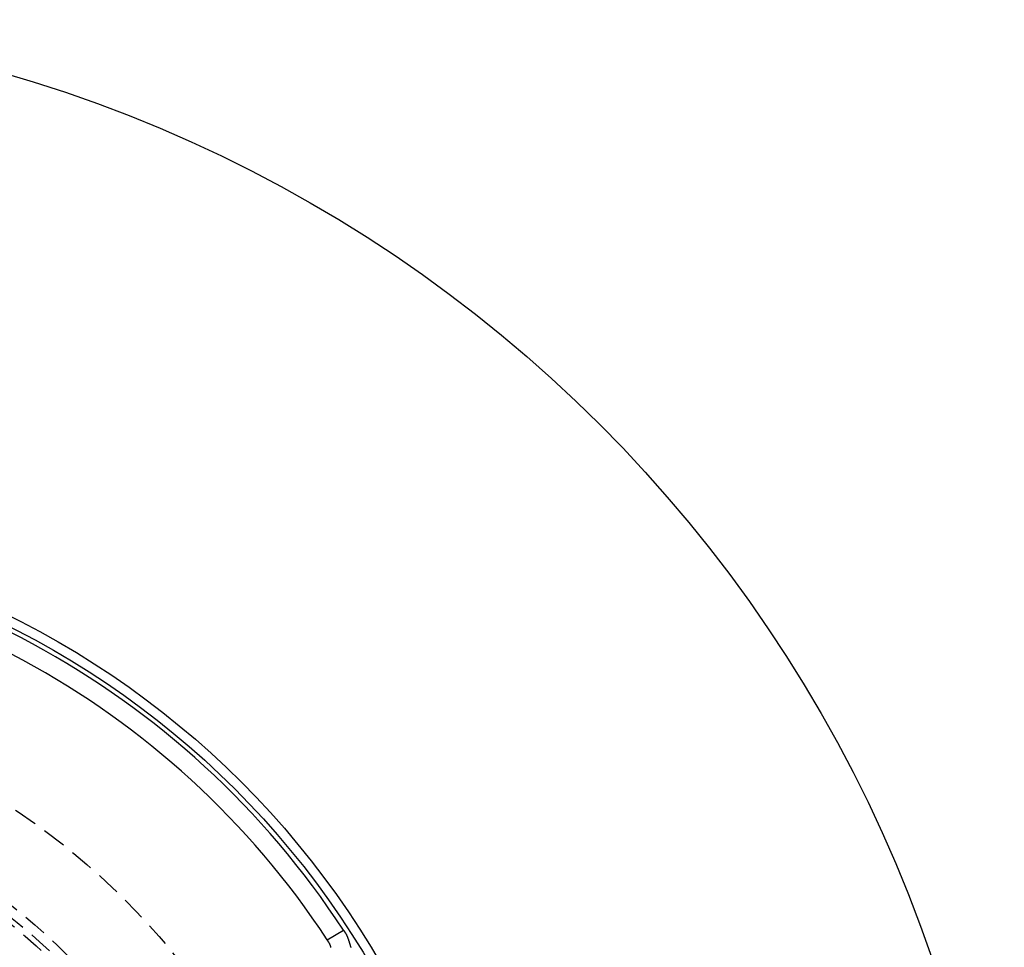
# Model space of a CAD drawing. Extents: x -146 to 496, y -346 to 250.
# Drawn here: x 42 to 146, y -152 to -54 of the extents above; entities that cross this region are included whole.
import ezdxf

# ---------------------------------------------------------------- set-up
doc = ezdxf.new("R2010")
doc.units = 0
doc.header["$LTSCALE"] = 10
doc.linetypes.add('VERDECKT', pattern=[0.375, 0.25, -0.125])
doc.layers.get('0').update_dxf_attribs({"linetype": 'CONTINUOUS'})
doc.layers.add('STEMPEL', color=3, linetype='CONTINUOUS')

# ---------------------------------------------------------------- blocks, each defined once
blk = doc.blocks.new('A$C06A449A4')
at = {"color": 3, "linetype": 'CONTINUOUS'}
blk.add_line((74.454532, 48.759847), (76.189262, 49.761394), dxfattribs=at)
at = {"color": 3}
for points in [[(76.1893, 49.7614, 0), (76.1893, 49.7614, 0), (76.1893, 49.7614, 0), (76.1893, 49.7613, 0), (76.1893, 49.7613, 0), (76.1893, 49.7613, 0), (76.1894, 49.7612, 0), (76.1894, 49.7611, 0), (76.1895, 49.7611, 0), (76.1895, 49.761, 0), (76.1896, 49.7609, 0), (76.1897, 49.7608, 0), (76.1897, 49.7607, 0), (76.1898, 49.7605, 0), (76.1899, 49.7604, 0), (76.19, 49.7602, 0), (76.1901, 49.7601, 0), (76.1902, 49.7599, 0), (76.1903, 49.7597, 0), (76.1905, 49.7595, 0), (76.1906, 49.7593, 0), (76.1907, 49.7591, 0), (76.1909, 49.7589, 0), (76.191, 49.7587, 0), (76.1912, 49.7584, 0), (76.1914, 49.7582, 0), (76.1915, 49.7579, 0), (76.1917, 49.7576, 0), (76.1919, 49.7574, 0), (76.1921, 49.7571, 0), (76.1923, 49.7568, 0), (76.1925, 49.7565, 0), (76.1927, 49.7561, 0), (76.1929, 49.7558, 0), (76.1932, 49.7554, 0), (76.1934, 49.7551, 0), (76.1936, 49.7547, 0), (76.1939, 49.7543, 0), (76.1941, 49.754, 0), (76.1944, 49.7536, 0), (76.1947, 49.7531, 0), (76.1949, 49.7527, 0), (76.1952, 49.7523, 0), (76.1955, 49.7519, 0), (76.1958, 49.7514, 0), (76.1961, 49.7509, 0), (76.1964, 49.7505, 0), (76.1967, 49.75, 0), (76.197, 49.7495, 0), (76.1974, 49.749, 0), (76.1977, 49.7485, 0), (76.1981, 49.7479, 0), (76.1984, 49.7474, 0), (76.1988, 49.7469, 0), (76.1991, 49.7463, 0), (76.1995, 49.7457, 0), (76.1999, 49.7452, 0), (76.2003, 49.7446, 0), (76.2006, 49.744, 0), (76.201, 49.7433, 0), (76.2015, 49.7427, 0), (76.2019, 49.7421, 0), (76.2023, 49.7414, 0), (76.2027, 49.7408, 0), (76.2032, 49.7401, 0), (76.2036, 49.7395, 0), (76.204, 49.7388, 0), (76.2045, 49.7381, 0), (76.205, 49.7374, 0), (76.2054, 49.7366, 0), (76.2059, 49.7359, 0), (76.2064, 49.7352, 0), (76.2069, 49.7344, 0), (76.2074, 49.7337, 0), (76.2079, 49.7329, 0), (76.2084, 49.7321, 0), (76.2089, 49.7313, 0), (76.2094, 49.7305, 0), (76.21, 49.7297, 0), (76.2105, 49.7289, 0), (76.2111, 49.728, 0), (76.2116, 49.7272, 0), (76.2122, 49.7263, 0), (76.2127, 49.7254, 0), (76.2133, 49.7246, 0), (76.2139, 49.7237, 0), (76.2145, 49.7228, 0), (76.2151, 49.7218, 0), (76.2157, 49.7209, 0), (76.2163, 49.72, 0), (76.2169, 49.719, 0), (76.2175, 49.7181, 0), (76.2182, 49.7171, 0), (76.2188, 49.7161, 0), (76.2195, 49.7151, 0), (76.2201, 49.7141, 0), (76.2208, 49.7131, 0), (76.2214, 49.7121, 0), (76.2221, 49.711, 0), (76.2228, 49.71, 0), (76.2235, 49.7089, 0), (76.2242, 49.7079, 0), (76.2249, 49.7068, 0), (76.2256, 49.7057, 0), (76.2263, 49.7046, 0), (76.2271, 49.7035, 0), (76.2278, 49.7024, 0), (76.2285, 49.7012, 0), (76.2293, 49.7001, 0), (76.23, 49.6989, 0), (76.2308, 49.6977, 0), (76.2316, 49.6966, 0), (76.2323, 49.6954, 0), (76.2331, 49.6942, 0), (76.2339, 49.6929, 0), (76.2347, 49.6917, 0), (76.2355, 49.6905, 0), (76.2363, 49.6892, 0), (76.2372, 49.688, 0), (76.238, 49.6867, 0), (76.2388, 49.6854, 0), (76.2397, 49.6841, 0), (76.2405, 49.6828, 0), (76.2414, 49.6815, 0), (76.2422, 49.6802, 0), (76.2431, 49.6788, 0), (76.244, 49.6775, 0), (76.2449, 49.6761, 0), (76.2458, 49.6748, 0), (76.2467, 49.6734, 0), (76.2476, 49.672, 0), (76.2485, 49.6706, 0), (76.2494, 49.6692, 0), (76.2504, 49.6677, 0), (76.2513, 49.6663, 0), (76.2522, 49.6648, 0), (76.2532, 49.6634, 0), (76.2541, 49.6619, 0), (76.2551, 49.6604, 0), (76.2561, 49.6589, 0), (76.2571, 49.6574, 0), (76.2581, 49.6559, 0), (76.2591, 49.6544, 0), (76.2601, 49.6528, 0), (76.2611, 49.6513, 0), (76.2621, 49.6497, 0), (76.2631, 49.6481, 0), (76.2641, 49.6466, 0), (76.2652, 49.645, 0), (76.2662, 49.6434, 0), (76.2673, 49.6417, 0), (76.2683, 49.6401, 0), (76.2694, 49.6385, 0), (76.2705, 49.6368, 0), (76.2716, 49.6351, 0), (76.2727, 49.6335, 0), (76.2738, 49.6318, 0), (76.2749, 49.6301, 0), (76.276, 49.6284, 0), (76.2771, 49.6267, 0), (76.2782, 49.6249, 0), (76.2793, 49.6232, 0), (76.2805, 49.6214, 0), (76.2816, 49.6197, 0), (76.2828, 49.6179, 0), (76.2839, 49.6161, 0), (76.2851, 49.6143, 0), (76.2863, 49.6125, 0), (76.2875, 49.6107, 0), (76.2887, 49.6089, 0), (76.2899, 49.607, 0), (76.2911, 49.6052, 0), (76.2923, 49.6033, 0), (76.2935, 49.6014, 0), (76.2947, 49.5996, 0), (76.2959, 49.5977, 0), (76.2972, 49.5958, 0), (76.2984, 49.5938, 0), (76.2997, 49.5919, 0), (76.3009, 49.59, 0), (76.3022, 49.588, 0), (76.3035, 49.5861, 0), (76.3048, 49.5841, 0), (76.3061, 49.5821, 0), (76.3074, 49.5801, 0), (76.3087, 49.5781, 0), (76.31, 49.5761, 0), (76.3113, 49.5741, 0), (76.3126, 49.572, 0), (76.3139, 49.57, 0), (76.3153, 49.5679, 0), (76.3166, 49.5659, 0), (76.318, 49.5638, 0), (76.3193, 49.5617, 0), (76.3207, 49.5596, 0), (76.3221, 49.5575, 0), (76.3235, 49.5553, 0), (76.3248, 49.5532, 0), (76.3262, 49.5511, 0), (76.3276, 49.5489, 0), (76.329, 49.5467, 0), (76.3305, 49.5445, 0), (76.3319, 49.5424, 0), (76.3333, 49.5402, 0), (76.3347, 49.5379, 0), (76.3362, 49.5357, 0), (76.3376, 49.5335, 0), (76.3391, 49.5312, 0), (76.3405, 49.529, 0), (76.342, 49.5267, 0), (76.3435, 49.5244, 0), (76.345, 49.5222, 0), (76.3465, 49.5199, 0), (76.348, 49.5176, 0), (76.3495, 49.5152, 0), (76.351, 49.5129, 0), (76.3525, 49.5106, 0), (76.354, 49.5082, 0), (76.3556, 49.5058, 0), (76.3571, 49.5035, 0), (76.3586, 49.5011, 0), (76.3602, 49.4987, 0), (76.3618, 49.4963, 0), (76.3633, 49.4939, 0), (76.3649, 49.4914, 0), (76.3665, 49.489, 0), (76.3681, 49.4866, 0), (76.3697, 49.4841, 0), (76.3713, 49.4816, 0), (76.3729, 49.4791, 0), (76.3745, 49.4767, 0), (76.3761, 49.4741, 0), (76.3777, 49.4716, 0), (76.3794, 49.4691, 0), (76.381, 49.4666, 0), (76.3827, 49.464, 0), (76.3843, 49.4615, 0), (76.386, 49.4589, 0), (76.3876, 49.4563, 0), (76.3893, 49.4537, 0), (76.391, 49.4511, 0), (76.3927, 49.4485, 0), (76.3944, 49.4459, 0), (76.3961, 49.4433, 0), (76.3978, 49.4406, 0), (76.3995, 49.438, 0), (76.4012, 49.4353, 0), (76.403, 49.4327, 0), (76.4047, 49.43, 0), (76.4064, 49.4273, 0), (76.4082, 49.4246, 0), (76.4099, 49.4219, 0), (76.4117, 49.4191, 0), (76.4135, 49.4164, 0), (76.4153, 49.4137, 0), (76.417, 49.4109, 0)], [(76.417, 49.4109, 0), (76.422, 49.4031, 0), (76.427, 49.3953, 0), (76.4319, 49.3873, 0), (76.4369, 49.3791, 0), (76.4418, 49.3709, 0), (76.4467, 49.3626, 0), (76.4516, 49.3541, 0), (76.4565, 49.3456, 0), (76.4614, 49.3369, 0), (76.4662, 49.3281, 0), (76.4711, 49.3192, 0), (76.4759, 49.3102, 0), (76.4808, 49.3011, 0), (76.4856, 49.2918, 0), (76.4904, 49.2825, 0), (76.4952, 49.273, 0), (76.5, 49.2635, 0), (76.5048, 49.2538, 0), (76.5096, 49.244, 0), (76.5143, 49.2341, 0), (76.5191, 49.2241, 0), (76.5239, 49.214, 0), (76.5286, 49.2038, 0), (76.5334, 49.1935, 0), (76.5381, 49.1831, 0), (76.5428, 49.1725, 0), (76.5476, 49.1619, 0), (76.5523, 49.1512, 0), (76.557, 49.1403, 0), (76.5617, 49.1294, 0), (76.5664, 49.1183, 0), (76.5711, 49.1072, 0), (76.5758, 49.0959, 0), (76.5805, 49.0846, 0), (76.5852, 49.0731, 0), (76.5899, 49.0615, 0), (76.5946, 49.0499, 0), (76.5993, 49.0381, 0), (76.6039, 49.0262, 0), (76.6086, 49.0143, 0), (76.6133, 49.0022, 0), (76.618, 48.9901, 0), (76.6227, 48.9778, 0), (76.6273, 48.9654, 0), (76.632, 48.953, 0), (76.6367, 48.9404, 0), (76.6414, 48.9278, 0), (76.646, 48.915, 0), (76.6507, 48.9022, 0), (76.6554, 48.8892, 0), (76.6601, 48.8762, 0), (76.6648, 48.8631, 0), (76.6694, 48.8499, 0), (76.6741, 48.8365, 0), (76.6788, 48.8231, 0), (76.6835, 48.8096, 0), (76.6882, 48.796, 0), (76.6929, 48.7824, 0), (76.6976, 48.7686, 0), (76.7023, 48.7547, 0), (76.707, 48.7408, 0), (76.7117, 48.7268, 0), (76.7165, 48.7127, 0), (76.7212, 48.6985, 0), (76.7259, 48.6842, 0), (76.7306, 48.6699, 0), (76.7354, 48.6555, 0), (76.7401, 48.6409, 0), (76.7448, 48.6263, 0), (76.7496, 48.6117, 0), (76.7544, 48.5969, 0), (76.7591, 48.5821, 0), (76.7639, 48.5671, 0), (76.7687, 48.5522, 0), (76.7735, 48.5371, 0), (76.7783, 48.5219, 0), (76.7831, 48.5067, 0), (76.7879, 48.4914, 0), (76.7927, 48.476, 0), (76.7975, 48.4606, 0), (76.8024, 48.445, 0), (76.8073, 48.4294, 0), (76.8121, 48.4138, 0), (76.817, 48.398, 0), (76.8219, 48.3822, 0), (76.8268, 48.3663, 0), (76.8317, 48.3503, 0), (76.8366, 48.3343, 0), (76.8416, 48.3182, 0), (76.8465, 48.302, 0), (76.8515, 48.2857, 0), (76.8565, 48.2694, 0), (76.8615, 48.253, 0), (76.8665, 48.2366, 0), (76.8715, 48.2201, 0), (76.8766, 48.2035, 0), (76.8816, 48.1868, 0), (76.8867, 48.1701, 0), (76.8918, 48.1533, 0), (76.8969, 48.1365, 0), (76.902, 48.1196, 0), (76.9072, 48.1026, 0), (76.9124, 48.0855, 0), (76.9175, 48.0684, 0), (76.9227, 48.0513, 0), (76.928, 48.034, 0), (76.9332, 48.0168, 0), (76.9385, 47.9994, 0), (76.9437, 47.982, 0), (76.949, 47.9645, 0), (76.9544, 47.947, 0)], [(74.6827, 48.4096, 0), (74.6809, 48.4124, 0), (74.6792, 48.4151, 0), (74.6774, 48.4178, 0), (74.6756, 48.4206, 0), (74.6739, 48.4233, 0), (74.6721, 48.426, 0), (74.6704, 48.4287, 0), (74.6686, 48.4313, 0), (74.6669, 48.434, 0), (74.6652, 48.4367, 0), (74.6635, 48.4393, 0), (74.6617, 48.442, 0), (74.66, 48.4446, 0), (74.6583, 48.4472, 0), (74.6566, 48.4498, 0), (74.655, 48.4524, 0), (74.6533, 48.455, 0), (74.6516, 48.4576, 0), (74.6499, 48.4601, 0), (74.6483, 48.4627, 0), (74.6466, 48.4652, 0), (74.645, 48.4678, 0), (74.6434, 48.4703, 0), (74.6417, 48.4728, 0), (74.6401, 48.4753, 0), (74.6385, 48.4778, 0), (74.6369, 48.4803, 0), (74.6353, 48.4827, 0), (74.6337, 48.4852, 0), (74.6321, 48.4877, 0), (74.6305, 48.4901, 0), (74.6289, 48.4925, 0), (74.6274, 48.4949, 0), (74.6258, 48.4973, 0), (74.6242, 48.4997, 0), (74.6227, 48.5021, 0), (74.6211, 48.5045, 0), (74.6196, 48.5068, 0), (74.6181, 48.5092, 0), (74.6166, 48.5115, 0), (74.615, 48.5139, 0), (74.6135, 48.5162, 0), (74.612, 48.5185, 0), (74.6105, 48.5208, 0), (74.6091, 48.5231, 0), (74.6076, 48.5253, 0), (74.6061, 48.5276, 0), (74.6046, 48.5299, 0), (74.6032, 48.5321, 0), (74.6017, 48.5343, 0), (74.6003, 48.5366, 0), (74.5988, 48.5388, 0), (74.5974, 48.541, 0), (74.596, 48.5432, 0), (74.5946, 48.5453, 0), (74.5932, 48.5475, 0), (74.5918, 48.5497, 0), (74.5904, 48.5518, 0), (74.589, 48.5539, 0), (74.5876, 48.5561, 0), (74.5862, 48.5582, 0), (74.5849, 48.5603, 0), (74.5835, 48.5624, 0), (74.5821, 48.5644, 0), (74.5808, 48.5665, 0), (74.5794, 48.5686, 0), (74.5781, 48.5706, 0), (74.5768, 48.5727, 0), (74.5755, 48.5747, 0), (74.5742, 48.5767, 0), (74.5729, 48.5787, 0), (74.5716, 48.5807, 0), (74.5703, 48.5827, 0), (74.569, 48.5846, 0), (74.5677, 48.5866, 0), (74.5664, 48.5886, 0), (74.5652, 48.5905, 0), (74.5639, 48.5924, 0), (74.5627, 48.5943, 0), (74.5614, 48.5962, 0), (74.5602, 48.5981, 0), (74.559, 48.6, 0), (74.5577, 48.6019, 0), (74.5565, 48.6037, 0), (74.5553, 48.6056, 0), (74.5541, 48.6074, 0), (74.5529, 48.6093, 0), (74.5517, 48.6111, 0), (74.5506, 48.6129, 0), (74.5494, 48.6147, 0), (74.5482, 48.6165, 0), (74.5471, 48.6182, 0), (74.5459, 48.62, 0), (74.5448, 48.6217, 0), (74.5437, 48.6235, 0), (74.5425, 48.6252, 0), (74.5414, 48.6269, 0), (74.5403, 48.6286, 0), (74.5392, 48.6303, 0), (74.5381, 48.632, 0), (74.537, 48.6337, 0), (74.5359, 48.6354, 0), (74.5348, 48.637, 0), (74.5338, 48.6386, 0), (74.5327, 48.6403, 0), (74.5316, 48.6419, 0), (74.5306, 48.6435, 0), (74.5296, 48.6451, 0), (74.5285, 48.6467, 0), (74.5275, 48.6482, 0), (74.5265, 48.6498, 0), (74.5255, 48.6514, 0), (74.5245, 48.6529, 0), (74.5235, 48.6544, 0), (74.5225, 48.6559, 0), (74.5215, 48.6575, 0), (74.5205, 48.6589, 0), (74.5195, 48.6604, 0), (74.5186, 48.6619, 0), (74.5176, 48.6634, 0), (74.5167, 48.6648, 0), (74.5157, 48.6663, 0), (74.5148, 48.6677, 0), (74.5139, 48.6691, 0), (74.513, 48.6705, 0), (74.5121, 48.6719, 0), (74.5112, 48.6733, 0), (74.5103, 48.6746, 0), (74.5094, 48.676, 0), (74.5085, 48.6774, 0), (74.5076, 48.6787, 0), (74.5067, 48.68, 0), (74.5059, 48.6813, 0), (74.505, 48.6826, 0), (74.5042, 48.6839, 0), (74.5034, 48.6852, 0), (74.5025, 48.6865, 0), (74.5017, 48.6877, 0), (74.5009, 48.689, 0), (74.5001, 48.6902, 0), (74.4993, 48.6915, 0), (74.4985, 48.6927, 0), (74.4977, 48.6939, 0), (74.4969, 48.6951, 0), (74.4961, 48.6962, 0), (74.4954, 48.6974, 0), (74.4946, 48.6986, 0), (74.4939, 48.6997, 0), (74.4931, 48.7008, 0), (74.4924, 48.702, 0), (74.4917, 48.7031, 0), (74.491, 48.7042, 0), (74.4902, 48.7053, 0), (74.4895, 48.7064, 0), (74.4888, 48.7074, 0), (74.4881, 48.7085, 0), (74.4875, 48.7095, 0), (74.4868, 48.7106, 0), (74.4861, 48.7116, 0), (74.4854, 48.7126, 0), (74.4848, 48.7136, 0), (74.4841, 48.7146, 0), (74.4835, 48.7156, 0), (74.4829, 48.7166, 0), (74.4822, 48.7175, 0), (74.4816, 48.7185, 0), (74.481, 48.7194, 0), (74.4804, 48.7203, 0), (74.4798, 48.7212, 0), (74.4792, 48.7221, 0), (74.4786, 48.723, 0), (74.4781, 48.7239, 0), (74.4775, 48.7248, 0), (74.4769, 48.7256, 0), (74.4764, 48.7265, 0), (74.4758, 48.7273, 0), (74.4753, 48.7282, 0), (74.4747, 48.729, 0), (74.4742, 48.7298, 0), (74.4737, 48.7306, 0), (74.4732, 48.7314, 0), (74.4727, 48.7321, 0), (74.4722, 48.7329, 0), (74.4717, 48.7336, 0), (74.4712, 48.7344, 0), (74.4707, 48.7351, 0), (74.4703, 48.7358, 0), (74.4698, 48.7365, 0), (74.4693, 48.7372, 0), (74.4689, 48.7379, 0), (74.4684, 48.7386, 0), (74.468, 48.7393, 0), (74.4676, 48.7399, 0), (74.4672, 48.7406, 0), (74.4667, 48.7412, 0), (74.4663, 48.7418, 0), (74.4659, 48.7424, 0), (74.4655, 48.743, 0), (74.4652, 48.7436, 0), (74.4648, 48.7442, 0), (74.4644, 48.7448, 0), (74.464, 48.7453, 0), (74.4637, 48.7459, 0), (74.4633, 48.7464, 0), (74.463, 48.7469, 0), (74.4627, 48.7474, 0), (74.4623, 48.7479, 0), (74.462, 48.7484, 0), (74.4617, 48.7489, 0), (74.4614, 48.7494, 0), (74.4611, 48.7499, 0), (74.4608, 48.7503, 0), (74.4605, 48.7508, 0), (74.4602, 48.7512, 0), (74.4599, 48.7516, 0), (74.4597, 48.752, 0), (74.4594, 48.7524, 0), (74.4591, 48.7528, 0), (74.4589, 48.7532, 0), (74.4587, 48.7535, 0), (74.4584, 48.7539, 0), (74.4582, 48.7542, 0), (74.458, 48.7546, 0), (74.4578, 48.7549, 0), (74.4576, 48.7552, 0), (74.4574, 48.7555, 0), (74.4572, 48.7558, 0), (74.457, 48.7561, 0), (74.4568, 48.7564, 0), (74.4566, 48.7566, 0), (74.4565, 48.7569, 0), (74.4563, 48.7571, 0), (74.4562, 48.7574, 0), (74.456, 48.7576, 0), (74.4559, 48.7578, 0), (74.4557, 48.758, 0), (74.4556, 48.7582, 0), (74.4555, 48.7584, 0), (74.4554, 48.7585, 0), (74.4553, 48.7587, 0), (74.4552, 48.7588, 0), (74.4551, 48.759, 0), (74.455, 48.7591, 0), (74.4549, 48.7592, 0), (74.4549, 48.7593, 0), (74.4548, 48.7594, 0), (74.4547, 48.7595, 0), (74.4547, 48.7596, 0), (74.4547, 48.7597, 0), (74.4546, 48.7597, 0), (74.4546, 48.7598, 0), (74.4546, 48.7598, 0), (74.4545, 48.7598, 0), (74.4545, 48.7598, 0), (74.4545, 48.7598, 0)], [(74.8646, 47.9504, 0), (74.8618, 47.9609, 0), (74.859, 47.9714, 0), (74.8562, 47.9818, 0), (74.8533, 47.9921, 0), (74.8505, 48.0024, 0), (74.8476, 48.0126, 0), (74.8447, 48.0227, 0), (74.8418, 48.0327, 0), (74.8388, 48.0427, 0), (74.8359, 48.0526, 0), (74.8329, 48.0624, 0), (74.8299, 48.0721, 0), (74.8269, 48.0818, 0), (74.8238, 48.0914, 0), (74.8208, 48.1009, 0), (74.8177, 48.1103, 0), (74.8146, 48.1197, 0), (74.8114, 48.129, 0), (74.8083, 48.1382, 0), (74.8051, 48.1473, 0), (74.8019, 48.1563, 0), (74.7987, 48.1653, 0), (74.7955, 48.1742, 0), (74.7922, 48.183, 0), (74.789, 48.1918, 0), (74.7857, 48.2004, 0), (74.7823, 48.209, 0), (74.779, 48.2175, 0), (74.7756, 48.226, 0), (74.7722, 48.2343, 0), (74.7688, 48.2426, 0), (74.7653, 48.2507, 0), (74.7619, 48.2588, 0), (74.7584, 48.2669, 0), (74.7548, 48.2748, 0), (74.7513, 48.2826, 0), (74.7477, 48.2904, 0), (74.7441, 48.2981, 0), (74.7405, 48.3057, 0), (74.7368, 48.3132, 0), (74.7331, 48.3207, 0), (74.7294, 48.328, 0), (74.7257, 48.3353, 0), (74.7219, 48.3425, 0), (74.7182, 48.3496, 0), (74.7143, 48.3566, 0), (74.7105, 48.3635, 0), (74.7066, 48.3704, 0), (74.7027, 48.3771, 0), (74.6988, 48.3838, 0), (74.6948, 48.3904, 0), (74.6908, 48.3969, 0), (74.6868, 48.4033, 0), (74.6827, 48.4096, 0)]]:
    blk.add_polyline3d(points, dxfattribs=at)
at = {"color": 3, "linetype": 'CONTINUOUS'}
for radius in [146, 92.5, 91.494339]:
    blk.add_circle((0, 0), radius, dxfattribs=at)
at = {"color": 1, "linetype": 'VERDECKT'}
for radius in [75, 66.568452, 65.562791, 65, 53.5]:
    blk.add_circle((0, 0), radius, dxfattribs=at)
at = {"color": 3, "linetype": 'CONTINUOUS'}
for radius, start, end in [(91, 33.14970592, 146.85029408), (89, 33.22055964, 146.77944036)]:
    blk.add_arc((0, 0), radius, start, end, dxfattribs=at)

msp = doc.modelspace()

# ---------------------------------------------------------------- block references
at = {"layer": 'STEMPEL'}
msp.add_blockref('A$C06A449A4', (0, -200), dxfattribs=at)

doc.saveas('drawing.dxf')
